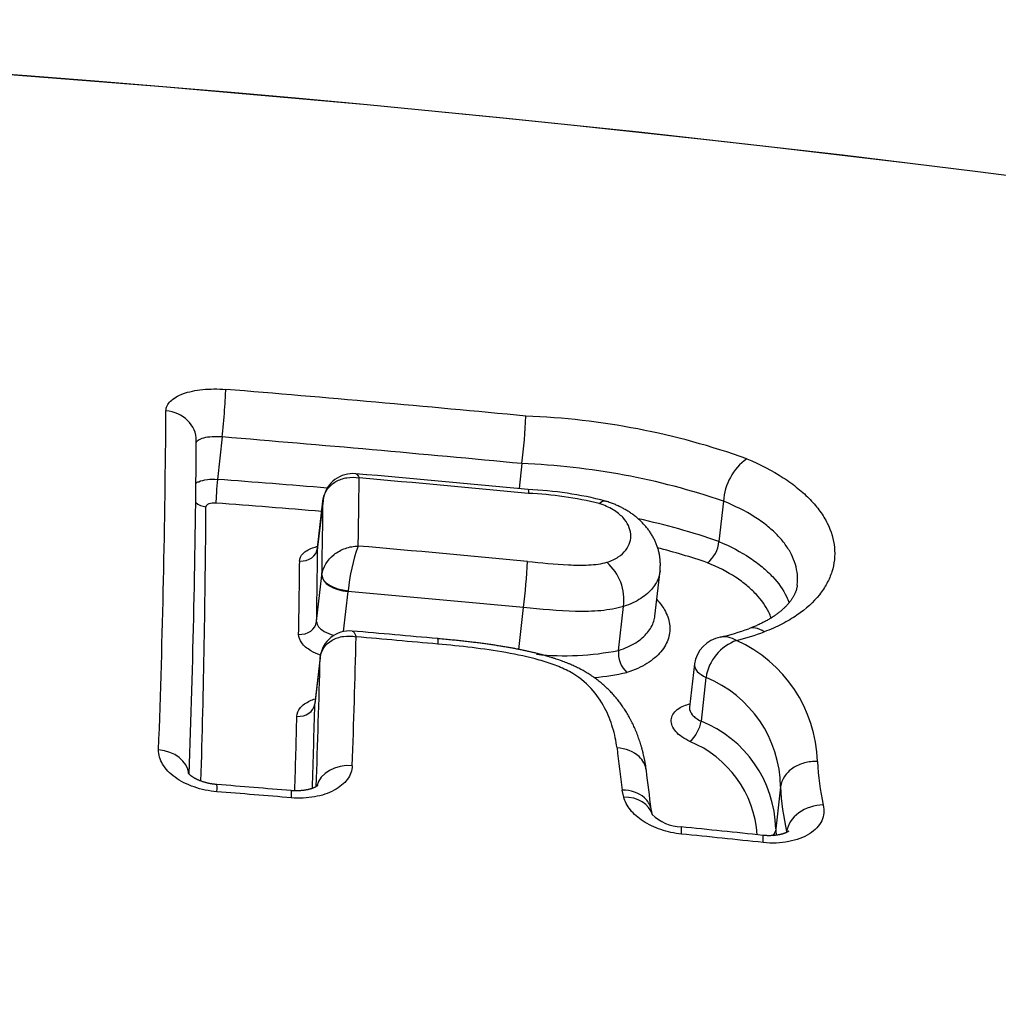
# Model space of a CAD drawing. Units: millimetres. Extents: x -18 to 412, y -35 to 1319.
# Drawn here: x 108 to 111, y 1186 to 1189 of the extents above; entities that cross this region are included whole.
import ezdxf

# ---------------------------------------------------------------- set-up
doc = ezdxf.new("R2010")
doc.units = ezdxf.units.MM
doc.layers.add('Default', color=7, linetype='Continuous')
doc.layers.add('DV1_Default', color=7, linetype='Continuous')

# ---------------------------------------------------------------- blocks, each defined once
blk = doc.blocks.new('SE')
at = {"layer": 'DV1_Default', "color": 7}
for p, q in [((108.4681, 1187.2437), (108.4535, 1187.116)), ((109.3702, 1187.1635), (109.3616, 1187.0881)), ((108.7714, 1187.0528), (108.7552, 1186.9115)), ((108.7712, 1187.0508), (108.7722, 1187.057)), ((108.7552, 1186.9098), (108.7712, 1187.0508)), ((109.9775, 1187.0503), (109.9636, 1186.9288)), ((108.752, 1186.6879), (108.7679, 1186.8276)), ((108.7679, 1186.8276), (108.768, 1186.8281)), ((109.7707, 1186.7045), (109.7862, 1186.8402)), ((108.8328, 1186.6578), (108.8466, 1186.7781)), ((108.8466, 1186.7781), (108.8469, 1186.7807)), ((109.3609, 1186.6039), (109.3753, 1186.7299)), ((109.6614, 1186.6009), (109.6765, 1186.7334)), ((108.7624, 1186.5781), (108.7466, 1186.4397)), ((108.7626, 1186.5801), (108.7468, 1186.4419)), ((108.7625, 1186.5785), (108.7624, 1186.5781)), ((109.89, 1186.5601), (109.8751, 1186.4296)), ((109.9247, 1186.5195), (109.9097, 1186.388)), ((109.6774, 1186.1592), (109.6725, 1186.1802)), ((110.1493, 1186.1902), (110.1348, 1186.0633)), ((109.7634, 1186.1056), (109.7592, 1186.1239)), ((110.1676, 1186.0551), (110.1674, 1186.0527))]:
    blk.add_line(p, q, dxfattribs=at)
for centre, radius, start, end in [((103.3943, 1129.4821), 59.0197, 64.090391, 89.644406), ((103.3898, 1129.4627), 59.0391, 64.095354, 89.64018), ((103.289, 1123.9229), 63.6759, 84.50913, 85.325514), ((73.1782, 1187.5716), 35.121, 357.92768, 359.59345), ((107.8341, 1187.3623), 1.5489, 352.6236, 357.94), ((109.2971, 1185.081), 2.2273, 70.3138, 87.8162), ((73.6814, 1187.4719), 34.7092, 357.94621, 359.6047), ((103.2912, 1123.9576), 63.4975, 84.506315, 85.323492), ((110.1474, 1187.0403), 0.1702, 125.9635, 176.6434), ((109.2884, 1185.0389), 2.1262, 71.0914, 87.7977), ((103.5041, 1122.1105), 65.1937, 85.354686, 85.646024), ((108.8611, 1187.0433), 0.0901, 84.2893, 168.9629), ((103.432, 1124.8391), 62.5309, 84.533444, 85.010877), ((80.2247, 1187.4416), 28.6574, 358.94761, 359.35782), ((103.2597, 1122.9253), 64.4407, 84.541193, 84.996268), ((109.3399, 1185.9592), 1.1274, 75.5175, 87.5085), ((108.8441, 1187.0454), 0.0731, 168.0369, 174.2123), ((109.346, 1186.0162), 1.0585, 75.9402, 87.6203), ((73.7304, 1187.2605), 34.6892, 358.26038, 359.62551), ((103.5036, 1122.1137), 65.119, 85.363383, 85.644767), ((80.5293, 1187.3519), 28.2436, 358.93747, 359.3892), ((109.2986, 1185.0285), 2.0133, 70.7131, 77.901), ((80.0368, 1187.2082), 28.7199, 358.96212, 359.40479), ((109.4122, 1186.7239), 0.5682, 160.3146, 174.266), ((103.2344, 1122.2346), 64.9264, 84.562341, 85.014064), ((109.2938, 1185.003), 1.9675, 71.1643, 75.7568), ((109.877, 1186.9346), 0.0868, 306.8458, 356.2005), ((80.267, 1187.1629), 28.4356, 358.96524, 359.41016), ((107.7102, 1186.9398), 1.6783, 352.8163, 357.5749), ((109.5249, 1186.7522), 0.1527, 352.9153, 48.389), ((103.2368, 1122.2784), 64.7432, 84.559465, 85.029326), ((108.8507, 1186.5712), 0.0885, 84.2907, 173.8897), ((62.4421, 1187.851), 46.4448, 358.02902, 358.50812), ((103.8017, 1128.3704), 58.5079, 84.78841, 85.040846), ((103.1946, 1121.4806), 65.408, 84.80495, 85.021207), ((109.9843, 1186.5471), 0.0951, 99.9799, 172.1971), ((109.8201, 1187.2932), 0.6689, 282.7548, 290.4044), ((109.8243, 1187.3995), 0.7924, 284.0617, 290.3893), ((110.0657, 1186.4968), 0.1428, 110.015, 170.847), ((109.8449, 1186.2522), 0.4159, 1.8812, 65.5798), ((63.2111, 1187.7467), 45.5664, 358.04324, 358.53085), ((109.4997, 1187.4129), 0.8279, 264.0554, 281.2572), ((109.7394, 1186.5923), 0.0785, 173.7345, 227.4163), ((109.5025, 1187.4019), 0.8867, 275.6065, 281.959), ((109.7881, 1186.185), 0.3613, 0.8156, 67.7799), ((62.9415, 1187.5888), 45.8195, 358.24509, 358.56294), ((63.3539, 1187.5391), 45.353, 358.28027, 358.56384), ((109.8103, 1186.4021), 0.1004, 311.2066, 351.9626), ((109.7777, 1186.0561), 0.3572, 1.1479, 68.3157), ((109.7517, 1186.0232), 0.328, 3.9484, 67.6549), ((183.9912, 1195.3229), 74.8792, 186.915294, 187.01324), ((111.0699, 1186.3048), 0.8104, 182.7521, 192.0752), ((92.1536, 1184.0217), 17.7308, 6.80594, 7.18561), ((104.1975, 1133.095), 53.2721, 85.17827, 85.41991), ((103.1667, 1120.5107), 65.877, 85.20287, 85.398328), ((110.8729, 1186.2195), 0.7242, 182.3185, 193.1175), ((109.8554, 1186.203), 0.1337, 226.182, 267.6479), ((103.9376, 1127.9519), 58.4175, 83.948776, 84.191257), ((103.1069, 1119.8629), 66.5276, 83.969005, 84.18198), ((110.889, 1186.0957), 0.7548, 182.4619, 183.914)]:
    blk.add_arc(centre, radius, start, end, dxfattribs=at)
for centre, major_axis, ratio, start_param, end_param in [((108.4693, 1187.2968), (0.0082, 0.0997), 0.036605, 4.153663, 5.846905), ((108.2898, 1187.2329), (-0.1, 0.0004), 0.897819, 3.141364, 4.630388), ((108.4529, 1187.0895), (0.0038, 0.0499), 0.033101, 1.011874, 2.690572), ((108.8509, 1187.0437), (0.0795, -0.0091), 0.529451, 3.141552, 3.189906), ((108.8511, 1187.0449), (0.0785, -0.0157), 0.525233, 3.141705, 3.228647), ((108.4229, 1187.0785), (0.05, -0.0002), 0.898157, 3.946951, 4.633908), ((108.7054, 1186.9142), (0.05, -0.0005), 0.884493, 4.634514, 6.195258), ((108.8476, 1186.8206), (0.0795, -0.0091), 0.529451, 3.189906, 4.760407), ((108.8476, 1186.8211), (-0.0795, 0.0089), 0.503768, 0.047558, 1.617895), ((108.7022, 1186.6923), (-0.05, 0.0009), 0.862929, 1.500011, 3.060427), ((108.8421, 1186.5711), (0.0795, -0.0091), 0.529451, 3.141751, 3.189906), ((108.8421, 1186.5715), (0.0795, -0.0092), 0.548848, 3.141755, 3.190557), ((108.6969, 1186.4441), (-0.05, 0.0012), 0.838594, 1.506075, 3.066314), ((108.268, 1186.2223), (-0.0999, 0.0034), 0.795651, 3.266421, 4.657097), ((108.8502, 1186.1745), (-0.0999, 0.0034), 0.795837, 4.646617, 6.107887), ((108.4434, 1186.0973), (-0.008, -0.0997), 0.035812, 2.472804, 3.14174), ((108.667, 1186.0789), (-0.0084, -0.0996), 0.037943, 2.473033, 3.141719), ((109.6666, 1186.0803), (-0.0974, -0.0226), 0.775487, 3.183269, 4.425891), ((109.8398, 1185.9699), (-0.0101, -0.0995), 0.04906, 2.474528, 3.141765), ((110.0853, 1185.9444), (-0.0105, -0.0994), 0.051374, 2.4749, 3.14172)]:
    blk.add_ellipse(centre, major_axis=major_axis, ratio=ratio, start_param=start_param, end_param=end_param, dxfattribs=at)
for points, knots in [([(108.2983, 1187.3223), (108.2984, 1187.3276), (108.2995, 1187.3327), (108.3041, 1187.3425), (108.3075, 1187.3473), (108.3165, 1187.3561), (108.3219, 1187.3602), (108.3349, 1187.3678), (108.3424, 1187.3713), (108.3672, 1187.3802), (108.3872, 1187.3844), (108.4306, 1187.3888), (108.4544, 1187.389), (108.4783, 1187.387)], [0, 0, 0, 0, 0.125, 0.125, 0.25, 0.25, 0.375, 0.375, 0.5, 0.5, 0.75, 0.75, 1, 1, 1, 1]), ([(108.4681, 1187.2437), (108.4467, 1187.2453), (108.426, 1187.2441), (108.4044, 1187.2388), (108.3987, 1187.2364), (108.3922, 1187.2316), (108.3904, 1187.2294), (108.3897, 1187.227)], [0, 0, 0, 0, 0.537907, 0.537907, 0.806861, 0.806861, 1, 1, 1, 1]), ([(110.0474, 1187.1781), (110.0887, 1187.1608), (110.125, 1187.1418), (110.173, 1187.1108), (110.188, 1187.1), (110.2153, 1187.0779), (110.2398, 1187.0554), (110.2594, 1187.032), (110.2765, 1187.0082), (110.2839, 1186.996), (110.3021, 1186.9597), (110.3092, 1186.9353), (110.3127, 1186.8985), (110.3126, 1186.8861), (110.31, 1186.8618), (110.3049, 1186.8378), (110.295, 1186.8144), (110.2825, 1186.7913), (110.2749, 1186.7799), (110.2484, 1186.7465), (110.226, 1186.7259), (110.1848, 1186.6976), (110.1698, 1186.6886), (110.137, 1186.6717), (110.1193, 1186.6639), (110.1003, 1186.6568)], [0, 0, 0, 0, 0.125, 0.125, 0.1875, 0.1875, 0.25, 0.3125, 0.3125, 0.375, 0.375, 0.5, 0.5, 0.5625, 0.5625, 0.625, 0.6875, 0.6875, 0.75, 0.75, 0.875, 0.875, 0.9375, 0.9375, 1, 1, 1, 1]), ([(108.3888, 1187.105), (108.3913, 1187.1065), (108.394, 1187.1079), (108.4044, 1187.1122), (108.4133, 1187.1144), (108.4326, 1187.1168), (108.443, 1187.1169), (108.4535, 1187.116)], [0, 0, 0, 0, 0.166947, 0.166947, 0.583473, 0.583473, 1, 1, 1, 1]), ([(108.7722, 1187.057), (108.7743, 1187.0679), (108.7788, 1187.0782), (108.7918, 1187.0961), (108.8004, 1187.1037), (108.8201, 1187.1152), (108.8314, 1187.1192), (108.8553, 1187.1229), (108.868, 1187.1227), (108.8803, 1187.1204)], [0, 0, 0, 0, 0.25, 0.25, 0.5, 0.5, 0.75, 0.75, 1, 1, 1, 1]), ([(108.8701, 1187.133), (108.8709, 1187.1329), (108.8717, 1187.1327), (108.8752, 1187.1305), (108.8779, 1187.1265), (108.8803, 1187.1204)], [0, 0, 0, 0, 0.234623, 0.234623, 1, 1, 1, 1]), ([(108.4488, 1187.0447), (108.4409, 1187.0453), (108.4331, 1187.0444), (108.4221, 1187.0404), (108.4189, 1187.0373), (108.4188, 1187.0338)], [0, 0, 0, 0, 0.5, 0.5, 1, 1, 1, 1]), ([(109.6263, 1186.8664), (109.6397, 1186.8706), (109.6512, 1186.8762), (109.67, 1186.8886), (109.6774, 1186.8956), (109.6948, 1186.918), (109.6995, 1186.9345), (109.6973, 1186.9599), (109.6951, 1186.9684), (109.6871, 1186.9852), (109.6814, 1186.9937), (109.6662, 1187.0098), (109.6565, 1187.0177), (109.6329, 1187.0318), (109.6189, 1187.038), (109.6031, 1187.043)], [0, 0, 0, 0, 0.125, 0.125, 0.25, 0.25, 0.5, 0.5, 0.625, 0.625, 0.75, 0.75, 0.875, 0.875, 1, 1, 1, 1]), ([(109.7862, 1186.8402), (109.7863, 1186.8415), (109.7866, 1186.8442), (109.787, 1186.8491), (109.7872, 1186.8545), (109.7873, 1186.86), (109.7872, 1186.8654), (109.7869, 1186.8709), (109.7864, 1186.8764), (109.7857, 1186.8818), (109.7849, 1186.8872), (109.7839, 1186.8926), (109.7827, 1186.898), (109.7813, 1186.9034), (109.7797, 1186.9087), (109.778, 1186.914), (109.7761, 1186.9192), (109.774, 1186.9245), (109.7718, 1186.9297), (109.7694, 1186.9348), (109.7668, 1186.9399), (109.764, 1186.945), (109.761, 1186.9499), (109.7579, 1186.9548), (109.7547, 1186.9597), (109.7512, 1186.9644), (109.7477, 1186.9691), (109.7439, 1186.9737), (109.74, 1186.9782), (109.736, 1186.9826), (109.7317, 1186.987), (109.7274, 1186.9912), (109.7229, 1186.9954), (109.7185, 1186.9992), (109.7141, 1187.0029), (109.7096, 1187.0065), (109.7047, 1187.0101), (109.6997, 1187.0137), (109.6945, 1187.0172), (109.6892, 1187.0205), (109.6839, 1187.0237), (109.6786, 1187.0268), (109.6734, 1187.0296), (109.6684, 1187.0322), (109.6632, 1187.0347), (109.6576, 1187.0373), (109.6517, 1187.0399), (109.6457, 1187.0424), (109.6397, 1187.0447), (109.6336, 1187.0469), (109.6276, 1187.049), (109.624, 1187.0501), (109.622, 1187.0508)], [0, 0, 0, 0, 0.012568, 0.032376, 0.052188, 0.07201, 0.091848, 0.111707, 0.131593, 0.151511, 0.171467, 0.191466, 0.211513, 0.231613, 0.251771, 0.27199, 0.292224, 0.312582, 0.333166, 0.35378, 0.374427, 0.395109, 0.415828, 0.436585, 0.457384, 0.478224, 0.499105, 0.520029, 0.540995, 0.562001, 0.583044, 0.604123, 0.625233, 0.646369, 0.664541, 0.683641, 0.704627, 0.725489, 0.746185, 0.766687, 0.786976, 0.807042, 0.82688, 0.843854, 0.861419, 0.881816, 0.90216, 0.922418, 0.942552, 0.962535, 0.982351, 1, 1, 1, 1]), ([(110.1996, 1186.7977), (110.1997, 1186.798), (110.1997, 1186.7984), (110.2008, 1186.8088), (110.2009, 1186.8191), (110.198, 1186.8497), (110.192, 1186.87), (110.1768, 1186.9001), (110.1706, 1186.9102), (110.1562, 1186.9299), (110.1398, 1186.9492), (110.1192, 1186.9678), (110.0963, 1186.9861), (110.0837, 1186.995), (110.0432, 1187.0205), (110.0124, 1187.0361), (109.9775, 1187.0503)], [0, 0, 0, 0, 0.003776, 0.003776, 0.114467, 0.114467, 0.33585, 0.33585, 0.446542, 0.446542, 0.557234, 0.667925, 0.667925, 0.778617, 0.778617, 1, 1, 1, 1]), ([(108.701, 1186.8702), (108.7011, 1186.8781), (108.7046, 1186.8858), (108.7177, 1186.8992), (108.7274, 1186.9051), (108.7444, 1186.9115), (108.7498, 1186.9131), (108.7556, 1186.9146)], [0, 0, 0, 0, 0.414096, 0.414096, 0.828192, 0.828192, 1, 1, 1, 1]), ([(108.7552, 1186.9114), (108.7552, 1186.9109), (108.755, 1186.9099), (108.7546, 1186.9082), (108.7541, 1186.9065), (108.7536, 1186.9053), (108.7531, 1186.9043), (108.7527, 1186.9036), (108.7523, 1186.9029), (108.7519, 1186.9024), (108.7516, 1186.902), (108.7514, 1186.9018), (108.7513, 1186.9018), (108.7513, 1186.9018)], [0, 0, 0, 0, 0.087635, 0.209819, 0.327141, 0.437455, 0.510129, 0.581133, 0.670996, 0.75464, 0.841622, 0.923556, 1, 1, 1, 1]), ([(108.768, 1186.8281), (108.7706, 1186.851), (108.7841, 1186.8734), (108.8147, 1186.8976), (108.8262, 1186.9039), (108.8511, 1186.9127), (108.8643, 1186.9151), (108.8772, 1186.9153)], [0, 0, 0, 0, 0.5, 0.5, 0.75, 0.75, 1, 1, 1, 1]), ([(109.9636, 1186.9288), (109.9985, 1186.9141), (110.0298, 1186.8975), (110.07, 1186.871), (110.0824, 1186.8619), (110.1052, 1186.843), (110.1156, 1186.8332), (110.1433, 1186.8036), (110.1573, 1186.7835), (110.1703, 1186.7569), (110.1729, 1186.7508), (110.1752, 1186.7446)], [0, 0, 0, 0, 0.303422, 0.303422, 0.455133, 0.455133, 0.606844, 0.606844, 0.910266, 0.910266, 1, 1, 1, 1]), ([(109.387, 1186.8688), (109.4282, 1186.8649), (109.4694, 1186.8606), (109.531, 1186.8577), (109.5513, 1186.8573), (109.5911, 1186.8593), (109.6099, 1186.8616), (109.6263, 1186.8664)], [0, 0, 0, 0, 0.5, 0.5, 0.75, 0.75, 1, 1, 1, 1]), ([(110.1211, 1186.6988), (110.119, 1186.7045), (110.1165, 1186.7103), (110.1047, 1186.7345), (110.0921, 1186.7526), (110.067, 1186.7792), (110.0576, 1186.788), (110.037, 1186.805), (110.0258, 1186.8132), (109.9893, 1186.8371), (109.9608, 1186.852), (109.929, 1186.8651)], [0, 0, 0, 0, 0.0931877, 0.0931877, 0.3954585, 0.3954585, 0.5465938, 0.5465938, 0.6977292, 0.6977292, 1, 1, 1, 1]), ([(109.7862, 1186.8402), (109.7856, 1186.8346), (109.7844, 1186.829), (109.779, 1186.8113), (109.7727, 1186.7994), (109.7546, 1186.777), (109.743, 1186.7666), (109.714, 1186.7481), (109.6965, 1186.7399), (109.6765, 1186.7334)], [0, 0, 0, 0, 0.129046, 0.129046, 0.419364, 0.419364, 0.709682, 0.709682, 1, 1, 1, 1]), ([(110.1996, 1186.7977), (110.1995, 1186.7966), (110.1992, 1186.7945), (110.1986, 1186.7909), (110.1978, 1186.7873), (110.1969, 1186.7839), (110.1958, 1186.7806), (110.1947, 1186.7774), (110.1933, 1186.774), (110.1918, 1186.7706), (110.1901, 1186.7672), (110.1884, 1186.7639), (110.1865, 1186.7607), (110.1845, 1186.7575), (110.1824, 1186.7543), (110.1802, 1186.7512), (110.1778, 1186.748), (110.1753, 1186.7448), (110.1726, 1186.7416), (110.1697, 1186.7383), (110.1667, 1186.7351), (110.1636, 1186.7319), (110.1604, 1186.7288), (110.1571, 1186.7257), (110.1536, 1186.7226), (110.15, 1186.7195), (110.1463, 1186.7165), (110.1424, 1186.7135), (110.1384, 1186.7105), (110.1342, 1186.7074), (110.1298, 1186.7044), (110.1253, 1186.7014), (110.1207, 1186.6985), (110.1159, 1186.6956), (110.1111, 1186.6928), (110.1061, 1186.6899), (110.101, 1186.6872), (110.0957, 1186.6845), (110.0904, 1186.6818), (110.0849, 1186.6792), (110.0792, 1186.6766), (110.0734, 1186.674), (110.0678, 1186.6716), (110.0628, 1186.6696), (110.0581, 1186.6677), (110.0553, 1186.6667), (110.0536, 1186.6661)], [0, 0, 0, 0, 0.027853, 0.061508, 0.094171, 0.12542, 0.151261, 0.178048, 0.207915, 0.23648, 0.263817, 0.290094, 0.315471, 0.340091, 0.364077, 0.387533, 0.410544, 0.433314, 0.456987, 0.48014, 0.502829, 0.525109, 0.547032, 0.568643, 0.589984, 0.611091, 0.631998, 0.652737, 0.673335, 0.693806, 0.715092, 0.735773, 0.756262, 0.776587, 0.796775, 0.81685, 0.836814, 0.85658, 0.87614, 0.895879, 0.915751, 0.935713, 0.955722, 0.971698, 0.98592, 1, 1, 1, 1]), ([(109.6765, 1186.7334), (109.6555, 1186.727), (109.6326, 1186.7229), (109.5836, 1186.7183), (109.5578, 1186.7178), (109.4801, 1186.7196), (109.4276, 1186.725), (109.3753, 1186.7299)], [0, 0, 0, 0, 0.25, 0.25, 0.5, 0.5, 1, 1, 1, 1]), ([(109.7764, 1186.7538), (109.786, 1186.7438), (109.7936, 1186.7336), (109.8079, 1186.709), (109.813, 1186.6942), (109.8167, 1186.6655), (109.8156, 1186.6513), (109.807, 1186.6235), (109.7995, 1186.6097), (109.7836, 1186.5906), (109.7774, 1186.5844), (109.7635, 1186.5726), (109.7556, 1186.5669), (109.7298, 1186.551), (109.7097, 1186.5419), (109.6863, 1186.5345)], [0, 0, 0, 0, 0.127603, 0.127603, 0.302083, 0.302083, 0.476562, 0.476562, 0.651041, 0.651041, 0.738281, 0.738281, 0.825521, 0.825521, 1, 1, 1, 1]), ([(109.6614, 1186.6009), (109.6814, 1186.6072), (109.6985, 1186.615), (109.7204, 1186.6287), (109.7271, 1186.6336), (109.7388, 1186.6437), (109.744, 1186.649), (109.7575, 1186.6652), (109.7638, 1186.6769), (109.769, 1186.694), (109.7701, 1186.6992), (109.7707, 1186.7045)], [0, 0, 0, 0, 0.290694, 0.290694, 0.436042, 0.436042, 0.581389, 0.581389, 0.872083, 0.872083, 1, 1, 1, 1]), ([(108.752, 1186.6879), (108.7519, 1186.6828), (108.7539, 1186.6775), (108.7617, 1186.6673), (108.7676, 1186.6624), (108.7831, 1186.6534), (108.7932, 1186.6494), (108.8043, 1186.6465)], [0, 0, 0, 0, 0.319517, 0.319517, 0.639033, 0.639033, 1, 1, 1, 1]), ([(110.1002, 1186.6569), (110.0913, 1186.663), (110.0824, 1186.6669), (110.0665, 1186.6693), (110.0596, 1186.6686), (110.0533, 1186.6662)], [0, 0, 0, 0, 0.54289, 0.54289, 1, 1, 1, 1]), ([(108.7635, 1186.5863), (108.753, 1186.5902), (108.7434, 1186.5947), (108.7291, 1186.6033), (108.7237, 1186.6071), (108.7144, 1186.6151), (108.7105, 1186.6192), (108.701, 1186.6319), (108.6978, 1186.6407), (108.6979, 1186.6494)], [0, 0, 0, 0, 0.262117, 0.262117, 0.446588, 0.446588, 0.631058, 0.631058, 1, 1, 1, 1]), ([(108.7625, 1186.5785), (108.765, 1186.6007), (108.7785, 1186.6201), (108.8089, 1186.6375), (108.8204, 1186.6414), (108.8452, 1186.6448), (108.8583, 1186.6444), (108.8712, 1186.6418)], [0, 0, 0, 0, 0.5, 0.5, 0.75, 0.75, 1, 1, 1, 1]), ([(108.8595, 1186.6593), (108.8608, 1186.6592), (108.8621, 1186.6584), (108.8661, 1186.6544), (108.8688, 1186.6492), (108.8712, 1186.6418)], [0, 0, 0, 0, 0.329464, 0.329464, 1, 1, 1, 1]), ([(109.7452, 1186.2403), (109.745, 1186.2416), (109.7444, 1186.2457), (109.7432, 1186.2534), (109.7416, 1186.2628), (109.7398, 1186.2722), (109.7378, 1186.2814), (109.7357, 1186.2904), (109.7335, 1186.2994), (109.731, 1186.3082), (109.7286, 1186.3166), (109.726, 1186.3247), (109.7234, 1186.3328), (109.7205, 1186.3408), (109.7175, 1186.3488), (109.7144, 1186.3566), (109.7111, 1186.3644), (109.7077, 1186.372), (109.7041, 1186.3795), (109.7004, 1186.3869), (109.6967, 1186.394), (109.693, 1186.401), (109.6891, 1186.4077), (109.6851, 1186.4144), (109.681, 1186.4209), (109.6768, 1186.4273), (109.6725, 1186.4336), (109.6681, 1186.4398), (109.6635, 1186.4459), (109.6589, 1186.4518), (109.6541, 1186.4576), (109.6493, 1186.4633), (109.6443, 1186.4689), (109.6393, 1186.4744), (109.6344, 1186.4795), (109.6296, 1186.4842), (109.6248, 1186.4888), (109.6197, 1186.4936), (109.6142, 1186.4984), (109.6087, 1186.5031), (109.6031, 1186.5076), (109.5975, 1186.512), (109.5918, 1186.5163), (109.5864, 1186.5202), (109.5812, 1186.5238), (109.5759, 1186.5273), (109.5702, 1186.531), (109.564, 1186.5347), (109.5577, 1186.5384), (109.5512, 1186.542), (109.5446, 1186.5455), (109.538, 1186.5488), (109.5312, 1186.5521), (109.5243, 1186.5553), (109.517, 1186.5585), (109.5095, 1186.5616), (109.5017, 1186.5648), (109.494, 1186.5677), (109.486, 1186.5706), (109.4779, 1186.5735), (109.4696, 1186.5763), (109.4611, 1186.579), (109.4524, 1186.5817), (109.4434, 1186.5843), (109.4342, 1186.5869), (109.4246, 1186.5894), (109.4148, 1186.5919), (109.4045, 1186.5944), (109.3939, 1186.5969), (109.383, 1186.5993), (109.3721, 1186.6017), (109.3608, 1186.604), (109.3493, 1186.6062), (109.3376, 1186.6084), (109.3254, 1186.6105), (109.313, 1186.6126), (109.3001, 1186.6147), (109.2866, 1186.6168), (109.2726, 1186.6188), (109.2582, 1186.6208), (109.2432, 1186.6228), (109.2279, 1186.6248), (109.2119, 1186.6267), (109.1954, 1186.6286), (109.178, 1186.6304), (109.1597, 1186.6323), (109.1402, 1186.6342), (109.1251, 1186.6357), (109.1174, 1186.6364), (109.1162, 1186.6365)], [0, 0, 0, 0, 0.005416, 0.020816, 0.035945, 0.050811, 0.065433, 0.079828, 0.094014, 0.108005, 0.121793, 0.134078, 0.147123, 0.159958, 0.172597, 0.185061, 0.19737, 0.20954, 0.221588, 0.233528, 0.245374, 0.255942, 0.267233, 0.278121, 0.288832, 0.299383, 0.309787, 0.320055, 0.330198, 0.340226, 0.350148, 0.359972, 0.369706, 0.379357, 0.388932, 0.396833, 0.404892, 0.414107, 0.423196, 0.432149, 0.440969, 0.449657, 0.458217, 0.466652, 0.473643, 0.480683, 0.48913, 0.49759, 0.506071, 0.514575, 0.523105, 0.531664, 0.540256, 0.548883, 0.557371, 0.567099, 0.576255, 0.585514, 0.594884, 0.604378, 0.614015, 0.623814, 0.633797, 0.643991, 0.654427, 0.665143, 0.676185, 0.687611, 0.699539, 0.711421, 0.723509, 0.735818, 0.748376, 0.761217, 0.774382, 0.78792, 0.801892, 0.816377, 0.831498, 0.847251, 0.863274, 0.879801, 0.896907, 0.914692, 0.933287, 0.952867, 0.973699, 0.996675, 1, 1, 1, 1]), ([(109.1162, 1186.6364), (109.1165, 1186.6364), (109.1167, 1186.6358), (109.1172, 1186.6323), (109.1173, 1186.6272), (109.1171, 1186.6199)], [0, 0, 0, 0, 0.314307, 0.314307, 1, 1, 1, 1]), ([(109.6567, 1186.3073), (109.654, 1186.3279), (109.6497, 1186.3483), (109.6375, 1186.3887), (109.6297, 1186.4087), (109.6088, 1186.4482), (109.5956, 1186.4678), (109.5616, 1186.5048), (109.5402, 1186.5225), (109.5001, 1186.5442), (109.4853, 1186.5508), (109.4547, 1186.5623), (109.4388, 1186.5674), (109.3901, 1186.5811), (109.3561, 1186.5883), (109.2545, 1186.6063), (109.1859, 1186.6137), (109.1171, 1186.6199)], [0, 0, 0, 0, 0.125, 0.125, 0.25, 0.25, 0.375, 0.375, 0.5, 0.5, 0.5625, 0.5625, 0.625, 0.625, 0.75, 0.75, 1, 1, 1, 1]), ([(109.89, 1186.5604), (109.89, 1186.56), (109.89, 1186.5597), (109.8895, 1186.5522), (109.8925, 1186.5447), (109.9046, 1186.5308), (109.9137, 1186.5245), (109.9247, 1186.5195)], [0, 0, 0, 0, 0.024648, 0.024648, 0.512324, 0.512324, 1, 1, 1, 1]), ([(108.6926, 1186.4024), (108.6928, 1186.4117), (108.6964, 1186.4205), (108.7065, 1186.4325), (108.7106, 1186.4362), (108.7202, 1186.443), (108.7257, 1186.4461), (108.7369, 1186.4512), (108.7424, 1186.4532), (108.7483, 1186.455)], [0, 0, 0, 0, 0.4129497, 0.4129497, 0.6194245, 0.6194245, 0.8258994, 0.8258994, 1, 1, 1, 1]), ([(109.8764, 1186.3265), (109.8674, 1186.3307), (109.8593, 1186.3353), (109.845, 1186.3453), (109.8388, 1186.3508), (109.829, 1186.3621), (109.8253, 1186.368), (109.8206, 1186.3797), (109.8196, 1186.3856), (109.8204, 1186.3972), (109.8221, 1186.4027), (109.8282, 1186.4132), (109.8327, 1186.4181), (109.8437, 1186.4269), (109.8505, 1186.4309), (109.8638, 1186.4365), (109.8698, 1186.4386), (109.8763, 1186.4403)], [0, 0, 0, 0, 0.129474, 0.129474, 0.258948, 0.258948, 0.388423, 0.388423, 0.517897, 0.517897, 0.647371, 0.647371, 0.776845, 0.776845, 0.906319, 0.906319, 1, 1, 1, 1]), ([(109.8751, 1186.4296), (109.8751, 1186.4292), (109.875, 1186.4289), (109.8745, 1186.4213), (109.8775, 1186.4138), (109.8896, 1186.3998), (109.8986, 1186.3933), (109.9097, 1186.388)], [0, 0, 0, 0, 0.024771, 0.024771, 0.512386, 0.512386, 1, 1, 1, 1]), ([(108.4519, 1186.1753), (108.44, 1186.1763), (108.4283, 1186.178), (108.4053, 1186.1827), (108.3939, 1186.1859), (108.3723, 1186.1933), (108.3621, 1186.1976), (108.3429, 1186.2074), (108.3338, 1186.2129), (108.3096, 1186.2305), (108.2968, 1186.244), (108.28, 1186.2722), (108.2758, 1186.287), (108.2763, 1186.3015)], [0, 0, 0, 0, 0.125, 0.125, 0.25, 0.25, 0.375, 0.375, 0.5, 0.5, 0.75, 0.75, 1, 1, 1, 1]), ([(109.745, 1186.2403), (109.7428, 1186.2553), (109.7353, 1186.2696), (109.707, 1186.2965), (109.6825, 1186.3062), (109.6567, 1186.3073)], [0, 0, 0, 0, 0.42099, 0.42099, 1, 1, 1, 1]), ([(108.8594, 1186.2536), (108.8592, 1186.2464), (108.8578, 1186.2393), (108.8528, 1186.2256), (108.8491, 1186.2189), (108.8398, 1186.2062), (108.8341, 1186.2002), (108.8207, 1186.1892), (108.813, 1186.184), (108.7877, 1186.1705), (108.7674, 1186.1637), (108.7236, 1186.156), (108.6998, 1186.1549), (108.6759, 1186.1569)], [0, 0, 0, 0, 0.125, 0.125, 0.25, 0.25, 0.375, 0.375, 0.5, 0.5, 0.75, 0.75, 1, 1, 1, 1]), ([(110.2605, 1186.2659), (110.2474, 1186.2667), (110.2339, 1186.2654), (110.2085, 1186.2587), (110.1965, 1186.2533), (110.1759, 1186.2393), (110.1673, 1186.2306), (110.1546, 1186.2115), (110.1507, 1186.2009), (110.1493, 1186.1902)], [0, 0, 0, 0, 0.25, 0.25, 0.5, 0.5, 0.75, 0.75, 1, 1, 1, 1]), ([(108.4514, 1186.197), (108.4503, 1186.1971), (108.4482, 1186.1973), (108.4444, 1186.1977), (108.4405, 1186.1982), (108.4366, 1186.1988), (108.4327, 1186.1994), (108.4289, 1186.2001), (108.4252, 1186.2009), (108.4216, 1186.2018), (108.4179, 1186.2028), (108.4143, 1186.2038), (108.4107, 1186.2049), (108.4073, 1186.206), (108.4039, 1186.2072), (108.4008, 1186.2084), (108.3978, 1186.2096), (108.395, 1186.2108), (108.3922, 1186.2121), (108.3895, 1186.2134), (108.3868, 1186.2148), (108.3843, 1186.2162), (108.382, 1186.2175), (108.3799, 1186.2188), (108.378, 1186.2201), (108.3763, 1186.2212), (108.3748, 1186.2224), (108.3733, 1186.2235), (108.3719, 1186.2247), (108.3706, 1186.2258), (108.3695, 1186.2268), (108.3685, 1186.2277), (108.3678, 1186.2285), (108.3671, 1186.2292), (108.3666, 1186.2298), (108.3663, 1186.2303), (108.366, 1186.2307), (108.3658, 1186.2309), (108.3657, 1186.231), (108.3657, 1186.231), (108.3657, 1186.231)], [0, 0, 0, 0, 0.021719, 0.049983, 0.078344, 0.106721, 0.135005, 0.163114, 0.190959, 0.217694, 0.246091, 0.274662, 0.30321, 0.331502, 0.359364, 0.386633, 0.413162, 0.438911, 0.465242, 0.493772, 0.522031, 0.549831, 0.577022, 0.603475, 0.629094, 0.653811, 0.677778, 0.703487, 0.73082, 0.757944, 0.784803, 0.81137, 0.837629, 0.863585, 0.889253, 0.914719, 0.938712, 0.964212, 0.990373, 1, 1, 1, 1]), ([(108.7555, 1186.1941), (108.7555, 1186.1941), (108.7555, 1186.1941), (108.7555, 1186.1941), (108.7553, 1186.1939), (108.7549, 1186.1936), (108.7545, 1186.1933), (108.7538, 1186.1928), (108.7531, 1186.1922), (108.7521, 1186.1916), (108.751, 1186.1909), (108.7498, 1186.1902), (108.7485, 1186.1895), (108.7472, 1186.1888), (108.7456, 1186.1881), (108.7438, 1186.1873), (108.7418, 1186.1865), (108.7397, 1186.1856), (108.7374, 1186.1848), (108.735, 1186.184), (108.7325, 1186.1833), (108.7301, 1186.1826), (108.7277, 1186.182), (108.725, 1186.1814), (108.7221, 1186.1808), (108.7188, 1186.1802), (108.7155, 1186.1797), (108.7122, 1186.1792), (108.7087, 1186.1788), (108.7052, 1186.1785), (108.7016, 1186.1782), (108.698, 1186.178), (108.6942, 1186.1779), (108.6904, 1186.1779), (108.6866, 1186.178), (108.6827, 1186.1781), (108.6789, 1186.1783), (108.6766, 1186.1785), (108.6754, 1186.1786)], [0, 0, 0, 0, 0.002407, 0.027944, 0.054512, 0.081331, 0.108737, 0.136759, 0.165415, 0.194696, 0.224566, 0.254961, 0.279084, 0.303331, 0.331117, 0.359201, 0.387605, 0.416312, 0.445301, 0.474541, 0.503995, 0.527712, 0.552904, 0.578861, 0.609651, 0.639993, 0.670035, 0.699928, 0.729818, 0.759811, 0.790027, 0.819989, 0.850241, 0.880671, 0.911372, 0.942258, 0.973243, 1, 1, 1, 1]), ([(109.7591, 1186.1239), (109.7562, 1186.1363), (109.7493, 1186.148), (109.7228, 1186.1718), (109.6985, 1186.1802), (109.6725, 1186.1802)], [0, 0, 0, 0, 0.3879586, 0.3879586, 1, 1, 1, 1]), ([(109.8508, 1186.0478), (109.8294, 1186.0499), (109.8088, 1186.0544), (109.7693, 1186.0677), (109.7513, 1186.0763), (109.7199, 1186.0966), (109.7068, 1186.1082), (109.687, 1186.133), (109.6804, 1186.146), (109.6774, 1186.1592)], [0, 0, 0, 0, 0.25, 0.25, 0.5, 0.5, 0.75, 0.75, 1, 1, 1, 1]), ([(110.2775, 1186.1353), (110.2796, 1186.1271), (110.2803, 1186.119), (110.2789, 1186.1032), (110.2767, 1186.0953), (110.2661, 1186.0729), (110.2534, 1186.0593), (110.2279, 1186.0431), (110.2181, 1186.0383), (110.1971, 1186.0304), (110.1858, 1186.0273), (110.1496, 1186.0204), (110.1233, 1186.0194), (110.0967, 1186.0222)], [0, 0, 0, 0, 0.125, 0.125, 0.25, 0.25, 0.5, 0.5, 0.625, 0.625, 0.75, 0.75, 1, 1, 1, 1]), ([(110.2775, 1186.1353), (110.2517, 1186.1352), (110.2248, 1186.1264), (110.1841, 1186.0967), (110.1705, 1186.0759), (110.1676, 1186.0551)], [0, 0, 0, 0, 0.5, 0.5, 1, 1, 1, 1]), ([(110.1742, 1186.0569), (110.1742, 1186.0569), (110.1741, 1186.0569), (110.1741, 1186.0569), (110.1739, 1186.0567), (110.1735, 1186.0564), (110.173, 1186.056), (110.1724, 1186.0555), (110.1716, 1186.055), (110.1708, 1186.0545), (110.1699, 1186.054), (110.1688, 1186.0534), (110.1675, 1186.0527), (110.166, 1186.052), (110.1643, 1186.0513), (110.1625, 1186.0505), (110.1604, 1186.0498), (110.1582, 1186.049), (110.156, 1186.0483), (110.1537, 1186.0476), (110.1513, 1186.047), (110.1488, 1186.0464), (110.1461, 1186.0458), (110.1431, 1186.0452), (110.1401, 1186.0447), (110.1368, 1186.0442), (110.1335, 1186.0438), (110.13, 1186.0435), (110.1265, 1186.0432), (110.123, 1186.043), (110.1194, 1186.0429), (110.1158, 1186.0428), (110.112, 1186.0428), (110.1082, 1186.043), (110.1043, 1186.0432), (110.1004, 1186.0434), (110.0975, 1186.0437), (110.096, 1186.0438), (110.0958, 1186.0439)], [0, 0, 0, 0, 0.002985, 0.032885, 0.06309, 0.093622, 0.124483, 0.15565, 0.187073, 0.211421, 0.237089, 0.262878, 0.289446, 0.31678, 0.344856, 0.373621, 0.402998, 0.432877, 0.463125, 0.488598, 0.515701, 0.543036, 0.571234, 0.600191, 0.629797, 0.659917, 0.6904, 0.721078, 0.751783, 0.781132, 0.810795, 0.840938, 0.871467, 0.902283, 0.933283, 0.96436, 0.995391, 1, 1, 1, 1])]:
    blk.add_open_spline(points, degree=3, knots=knots, dxfattribs=at)
for points in [[(109.3889, 1187.0855), (109.3897, 1187.0854), (109.39, 1187.0814), (109.3899, 1187.0738)], [(109.6031, 1187.043), (109.6102, 1187.0497), (109.6167, 1187.0523), (109.6219, 1187.0507)], [(110.0168, 1186.6309), (109.9999, 1186.6406), (109.9825, 1186.6441), (109.9678, 1186.6408)], [(110.1348, 1186.0633), (110.1339, 1186.0559), (110.1304, 1186.0487), (110.125, 1186.0427)]]:
    blk.add_open_spline(points, degree=3, dxfattribs=at)

msp = doc.modelspace()

# ---------------------------------------------------------------- block references
at = {"layer": 'Default'}
msp.add_blockref('SE', (0, 0), dxfattribs=at)

doc.saveas('drawing.dxf')
